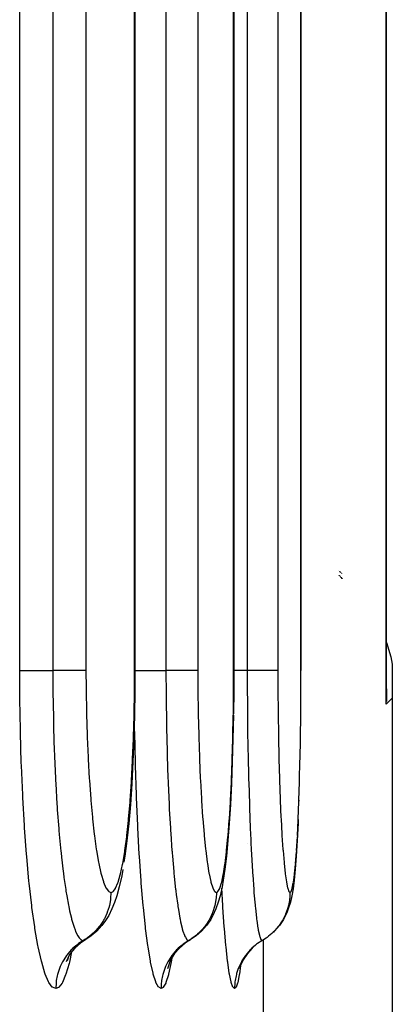
# Model space of a CAD drawing. Extents: x 24 to 1329, y -769 to 283.
# Drawn here: x 651 to 658, y -628 to -610 of the extents above; entities that cross this region are included whole.
import ezdxf

# ---------------------------------------------------------------- set-up
doc = ezdxf.new("R2010")
doc.units = 0
doc.linetypes.add('DASHED', pattern=[11.05, 8.7, -2.35])
doc.layers.get('0').update_dxf_attribs({"linetype": 'CONTINUOUS'})
doc.layers.add('NEVIDI', color=4, linetype='DASHED')

msp = doc.modelspace()

# ---------------------------------------------------------------- linework, layer by layer
at = {"color": 2}
for p, q in [((657.393409, -621.947583), (657.393409, -496.000003)), ((652.864239, -501.499998), (652.864239, -621.500005)), ((654.645798, -541.499999), (654.645798, -621.500006)), ((655.854923, -581.499999), (655.854923, -621.500007)), ((656.538261, -619.705947), (656.539817, -619.707369)), ((656.538262, -619.788127), (656.539817, -619.789656)), ((656.546122, -619.713135), (656.549819, -619.716516)), ((656.549819, -619.799726), (656.546123, -619.795884)), ((656.557912, -619.723916), (656.558923, -619.72484)), ((656.558923, -619.809192), (656.557912, -619.80814)), ((656.560355, -619.72615), (656.563212, -619.728763)), ((656.565035, -619.815709), (656.565717, -619.816457)), ((656.568612, -619.733701), (656.57098, -619.735866)), ((656.568613, -619.819632), (656.570979, -619.822227)), ((656.571963, -619.736765), (656.575166, -619.739694)), ((656.571963, -619.823306), (656.575166, -619.826818)), ((656.576302, -619.740733), (656.579943, -619.744062)), ((656.582749, -619.746628), (656.584199, -619.747954)), ((656.587564, -619.751031), (656.589359, -619.752673)), ((656.595533, -619.758319), (656.59831, -619.760858)), ((656.598402, -619.760942), (656.59979, -619.762211)), ((656.576302, -619.828064), (656.579943, -619.832056)), ((656.582749, -619.835132), (656.584199, -619.836723)), ((656.587563, -619.840412), (656.589359, -619.84238)), ((656.595533, -619.849151), (656.59831, -619.852195)), ((656.598401, -619.852295), (656.59979, -619.853817)), ((657.393108, -620.999278), (657.47264, -621.25859)), ((657.47264, -621.25859), (657.5, -621.387526)), ((657.5, -621.387526), (657.5, -621.998175)), ((652.864044, -621.500004), (652.862342, -621.868564)), ((654.644629, -621.500004), (654.643404, -621.868162)), ((654.644629, -621.500004), (654.645798, -621.500006)), ((655.853125, -621.857073), (655.853861, -621.50001)), ((652.862342, -621.868564), (652.855812, -622.305912)), ((654.643404, -621.868162), (654.638957, -622.281015)), ((655.850301, -622.280562), (655.852965, -621.89375)), ((655.852965, -621.89375), (655.853125, -621.857073)), ((657.393106, -622.012353), (657.393409, -621.947583)), ((657.395572, -621.948505), (657.394846, -622.013228)), ((657.391582, -622.106594), (657.393106, -622.012353)), ((657.394846, -622.013228), (657.393106, -622.063011)), ((657.5, -621.998175), (657.5, -631.495547)), ((652.855812, -622.305912), (652.84441, -622.735725)), ((654.638699, -622.304963), (654.630476, -622.734451)), ((655.849956, -622.317034), (655.850301, -622.280562)), ((655.84536, -622.697064), (655.849956, -622.317034)), ((652.84441, -622.735725), (652.82841, -623.147847)), ((654.630476, -622.734451), (654.618929, -623.146298)), ((655.838409, -623.096606), (655.844839, -622.732248)), ((655.844839, -622.732248), (655.84536, -622.697064)), ((652.82841, -623.147847), (652.807835, -623.54214)), ((654.618929, -623.146298), (654.604066, -623.540302)), ((655.829449, -623.478717), (655.837715, -623.130295)), ((655.837715, -623.130295), (655.838409, -623.096606)), ((652.807835, -623.54214), (652.782758, -623.915208)), ((654.604066, -623.540302), (654.58592, -623.913351)), ((655.817941, -623.840643), (655.817405, -623.857258)), ((652.782758, -623.915208), (652.753807, -624.25743)), ((654.58592, -623.913351), (654.564935, -624.255671)), ((654.564935, -624.255671), (654.54115, -624.566772)), ((655.802553, -624.254783), (655.787687, -624.565921)), ((655.805087, -624.188396), (655.802553, -624.254783)), ((652.753807, -624.25743), (652.721039, -624.568453)), ((652.721039, -624.568453), (652.684534, -624.846388)), ((654.54115, -624.566772), (654.514592, -624.844964)), ((654.891657, -624.609618), (654.891551, -624.613255)), ((655.787687, -624.565921), (655.771023, -624.844234)), ((652.684534, -624.846388), (652.667384, -624.953677)), ((654.514592, -624.844964), (654.485933, -625.082771)), ((655.771023, -624.844234), (655.752965, -625.082219)), ((652.645192, -625.087896), (652.62687, -625.198706)), ((654.485933, -625.082771), (654.455294, -625.279503)), ((655.752965, -625.082219), (655.733582, -625.279091)), ((652.62687, -625.198706), (652.583625, -625.401426)), ((654.455294, -625.279503), (654.434075, -625.400567)), ((655.733582, -625.279091), (655.712862, -625.434137)), ((652.583625, -625.401426), (652.537701, -625.560954)), ((654.434075, -625.400567), (654.400453, -625.560415)), ((655.712862, -625.434137), (655.689462, -625.56013)), ((652.537701, -625.560954), (652.499095, -625.682603)), ((654.365631, -625.67279), (654.324823, -625.797759)), ((654.400453, -625.560415), (654.365631, -625.67279)), ((655.667235, -625.672674), (655.62564, -625.797634)), ((655.689462, -625.56013), (655.667235, -625.672674)), ((652.450282, -625.797995), (652.393558, -625.916214)), ((652.499095, -625.682603), (652.450282, -625.797995)), ((654.324823, -625.797759), (654.267278, -625.915963)), ((655.62564, -625.797634), (655.602045, -625.864381)), ((652.321086, -626.025509), (652.268469, -626.095464)), ((652.393558, -625.916214), (652.321086, -626.025509)), ((654.229479, -625.984439), (654.155276, -626.09541)), ((654.267278, -625.915963), (654.229479, -625.984439)), ((655.543086, -625.984411), (655.468457, -626.095381)), ((655.602045, -625.864381), (655.543086, -625.984411)), ((652.180478, -626.195398), (652.07977, -626.282454)), ((652.268469, -626.095464), (652.180478, -626.195398)), ((654.066791, -626.195342), (653.965587, -626.282395)), ((654.155276, -626.09541), (654.066791, -626.195342)), ((655.379548, -626.195311), (655.357451, -626.214241)), ((655.468457, -626.095381), (655.379548, -626.195311)), ((651.983346, -626.346458), (651.882721, -626.41364)), ((652.07977, -626.282454), (651.983319, -626.34648)), ((653.868691, -626.346443), (653.767626, -626.413619)), ((653.965587, -626.282395), (653.868711, -626.346421)), ((655.149528, -626.371065), (655.073778, -626.420657)), ((655.158141, -626.366028), (655.149528, -626.371065)), ((655.161708, -626.363956), (655.158141, -626.366028)), ((655.226415, -626.322766), (655.161708, -626.363956)), ((655.244335, -626.310075), (655.226415, -626.322766)), ((655.255605, -626.301784), (655.244335, -626.310075)), ((651.783016, -626.500697), (651.69594, -626.600429)), ((651.882721, -626.41364), (651.783016, -626.500697)), ((653.667428, -626.500675), (653.57986, -626.600405)), ((653.767626, -626.413619), (653.667428, -626.500675)), ((654.978645, -626.500662), (654.890656, -626.600391)), ((655.056421, -626.433364), (654.978645, -626.500662)), ((655.073778, -626.420657), (655.056484, -626.433418)), ((651.682529, -626.631696), (651.626434, -626.749391)), ((651.670407, -626.65713), (651.647577, -626.72951)), ((651.725061, -626.567075), (651.682529, -626.631696)), ((653.526102, -626.681392), (653.493282, -626.749258)), ((653.57986, -626.600405), (653.506452, -626.710995)), ((654.816826, -626.710981), (654.758513, -626.830481)), ((654.890656, -626.600391), (654.816826, -626.710981)), ((653.493282, -626.749258), (653.452928, -626.873594)), ((654.763887, -626.81947), (654.746005, -626.873517)), ((654.751814, -626.850719), (654.75115, -626.854312))]:
    msp.add_line(p, q, dxfattribs=at)
at = {"layer": 'NEVIDI', "color": 7, "linetype": 'CONTINUOUS'}
for p, q in [((657.391582, -622.106594), (657.391582, -496.000003)), ((650.789992, -621.500003), (650.789992, -501.500003)), ((651.386785, -501.500003), (651.386785, -621.500003)), ((651.983863, -501.500003), (651.983863, -621.500003)), ((652.858911, -621.500003), (652.858911, -501.500003)), ((653.424337, -541.500003), (653.424337, -621.500003)), ((653.998166, -541.500003), (653.998166, -621.500003)), ((654.643013, -621.500003), (654.643013, -541.500003)), ((654.888047, -581.500003), (654.888047, -621.500003)), ((655.438191, -581.500003), (655.438191, -621.500003)), ((655.853861, -621.500003), (655.853861, -581.500003)), ((656.538262, -619.784119), (656.539817, -619.785737)), ((656.546123, -619.792296), (656.549819, -619.796142)), ((656.557912, -619.80456), (656.558923, -619.805613)), ((656.560355, -619.807102), (656.563213, -619.810074)), ((656.568613, -619.815692), (656.570979, -619.818154)), ((656.571963, -619.819177), (656.575166, -619.822508)), ((656.576302, -619.823691), (656.579943, -619.827478)), ((656.582749, -619.830397), (656.584199, -619.831906)), ((656.587564, -619.835405), (656.589359, -619.837273)), ((656.595533, -619.843992), (656.59831, -619.847037)), ((656.598401, -619.847137), (656.59979, -619.848659)), ((650.792184, -621.963297), (650.789992, -621.500003)), ((650.789992, -621.500003), (650.804349, -621.500003)), ((650.804349, -621.500003), (650.806773, -621.500003)), ((650.806773, -621.500003), (650.811633, -621.500003)), ((650.811633, -621.500003), (650.837187, -621.500003)), ((650.837187, -621.500003), (650.844292, -621.500003)), ((650.844292, -621.500003), (650.8519, -621.500003)), ((650.8519, -621.500003), (650.884572, -621.500003)), ((650.884572, -621.500003), (650.898497, -621.500003)), ((650.898497, -621.500003), (650.908709, -621.500003)), ((650.908709, -621.500003), (650.945732, -621.500003)), ((650.945732, -621.500003), (650.968546, -621.500002)), ((650.968546, -621.500002), (650.981199, -621.500002)), ((650.981199, -621.500002), (651.019799, -621.500002)), ((651.019799, -621.500002), (651.053076, -621.500003)), ((651.053076, -621.500003), (651.068031, -621.500003)), ((651.068031, -621.500003), (651.105567, -621.500004)), ((651.105567, -621.500004), (651.150561, -621.500006)), ((651.150561, -621.500006), (651.167429, -621.500006)), ((651.167429, -621.500006), (651.20154, -621.500007)), ((651.20154, -621.500007), (651.259351, -621.500008)), ((651.259351, -621.500008), (651.277995, -621.500008)), ((651.277995, -621.500008), (651.306753, -621.500008)), ((651.306753, -621.500008), (651.377646, -621.500006)), ((651.377646, -621.500006), (651.386785, -621.500005)), ((651.389025, -621.500001), (651.386784, -621.500001)), ((651.386785, -621.500005), (651.389073, -621.937697)), ((651.467066, -621.499999), (651.389025, -621.500001)), ((651.478903, -621.499999), (651.467066, -621.499999)), ((651.4956, -621.499999), (651.478903, -621.499999)), ((651.572453, -621.499999), (651.4956, -621.499999)), ((651.579578, -621.5), (651.572453, -621.499999)), ((651.595091, -621.5), (651.579578, -621.5)), ((651.668691, -621.500001), (651.595091, -621.5)), ((651.671818, -621.500002), (651.668691, -621.500001)), ((651.685811, -621.500002), (651.671818, -621.500002)), ((651.754321, -621.500003), (651.685811, -621.500002)), ((651.754483, -621.500003), (651.754321, -621.500003)), ((651.766616, -621.500004), (651.754483, -621.500003)), ((651.825897, -621.500004), (651.766616, -621.500004)), ((651.828608, -621.500004), (651.825897, -621.500004)), ((651.836353, -621.500003), (651.828608, -621.500004)), ((651.885523, -621.500001), (651.836353, -621.500003)), ((651.889729, -621.5), (651.885523, -621.500001)), ((651.893962, -621.5), (651.889729, -621.5)), ((651.932357, -621.499996), (651.893962, -621.5)), ((651.936972, -621.499996), (651.932357, -621.499996)), ((651.938654, -621.499996), (651.936972, -621.499996)), ((651.965707, -621.499993), (651.938654, -621.499996)), ((651.969692, -621.499993), (651.965707, -621.499993)), ((651.969794, -621.499993), (651.969692, -621.499993)), ((651.983863, -621.499994), (651.969794, -621.499993)), ((651.983863, -621.499994), (651.985325, -621.818978)), ((652.857257, -621.857566), (652.858911, -621.50001)), ((652.864239, -621.500005), (652.859901, -621.500009)), ((652.86466, -621.500003), (652.868912, -621.500003)), ((652.868912, -621.500003), (652.892, -621.500003)), ((652.892, -621.500003), (652.898428, -621.500003)), ((652.898428, -621.500003), (652.90553, -621.500003)), ((652.90553, -621.500003), (652.936091, -621.500003)), ((652.936091, -621.500003), (652.949179, -621.500003)), ((652.949179, -621.500003), (652.958843, -621.500003)), ((652.958843, -621.500003), (652.994163, -621.500003)), ((652.994163, -621.500003), (653.015958, -621.500003)), ((653.015958, -621.500003), (653.028099, -621.500003)), ((653.028099, -621.500003), (653.06525, -621.500003)), ((653.06525, -621.500003), (653.097466, -621.500003)), ((653.097466, -621.500003), (653.111976, -621.500003)), ((653.111976, -621.500003), (653.148303, -621.500003)), ((653.148303, -621.500003), (653.192319, -621.500003)), ((653.192319, -621.500003), (653.208782, -621.500003)), ((653.208782, -621.500003), (653.242162, -621.500003)), ((653.242162, -621.500003), (653.298845, -621.500003)), ((653.298845, -621.500003), (653.317146, -621.500003)), ((653.317146, -621.500003), (653.345303, -621.500003)), ((653.345303, -621.500003), (653.415327, -621.500003)), ((653.415327, -621.500003), (653.424337, -621.500003)), ((653.42659, -621.500003), (653.424337, -621.500003)), ((653.424337, -621.500005), (653.42606, -621.937542)), ((653.503475, -621.500003), (653.42659, -621.500003)), ((653.515125, -621.500003), (653.503475, -621.500003)), ((653.531616, -621.500003), (653.515125, -621.500003)), ((653.606788, -621.500003), (653.531616, -621.500003)), ((653.61389, -621.500003), (653.606788, -621.500003)), ((653.629066, -621.500003), (653.61389, -621.500003)), ((653.700838, -621.500003), (653.629066, -621.500003)), ((653.703944, -621.500003), (653.700838, -621.500003)), ((653.71757, -621.500003), (653.703944, -621.500003)), ((653.783953, -621.500003), (653.71757, -621.500003)), ((653.784104, -621.500003), (653.783953, -621.500003)), ((653.795779, -621.500003), (653.784104, -621.500003)), ((653.852761, -621.500003), (653.795779, -621.500003)), ((653.855302, -621.500003), (653.852761, -621.500003)), ((653.862734, -621.500003), (653.855302, -621.500003)), ((653.909312, -621.500003), (653.862734, -621.500003)), ((653.913334, -621.500003), (653.909312, -621.500003)), ((653.917285, -621.500003), (653.913334, -621.500003)), ((653.952994, -621.500003), (653.917285, -621.500003)), ((653.957304, -621.500003), (653.952994, -621.500003)), ((653.958831, -621.500003), (653.957304, -621.500003)), ((653.983084, -621.500003), (653.958831, -621.500003)), ((653.98652, -621.500003), (653.983084, -621.500003)), ((653.986607, -621.500003), (653.98652, -621.500003)), ((653.998166, -621.500003), (653.986607, -621.500003)), ((653.998166, -621.499994), (653.999261, -621.818852)), ((654.64182, -621.857243), (654.643013, -621.50001)), ((654.645798, -621.500006), (654.643715, -621.500009)), ((654.66042, -621.500003), (654.645798, -621.500003)), ((654.676478, -621.500003), (654.66042, -621.500003)), ((654.709087, -621.500003), (654.676478, -621.500003)), ((654.764603, -621.500003), (654.709087, -621.500003)), ((654.782562, -621.500003), (654.764603, -621.500003)), ((654.810223, -621.500003), (654.782562, -621.500003)), ((654.879162, -621.500003), (654.810223, -621.500003)), ((654.888047, -621.500003), (654.879162, -621.500003)), ((654.892374, -621.500003), (654.888047, -621.500003)), ((654.888047, -621.500005), (654.889207, -621.937448)), ((654.965972, -621.500003), (654.892374, -621.500003)), ((654.989992, -621.500003), (654.965972, -621.500003)), ((655.007974, -621.500003), (654.989992, -621.500003)), ((655.067276, -621.500003), (655.007974, -621.500003)), ((655.097151, -621.500003), (655.067276, -621.500003)), ((655.113274, -621.500003), (655.097151, -621.500003)), ((655.158967, -621.500003), (655.113274, -621.500003)), ((655.192289, -621.500003), (655.158967, -621.500003)), ((655.206417, -621.500003), (655.192289, -621.500003)), ((655.239565, -621.500003), (655.206417, -621.500003)), ((655.273813, -621.500003), (655.239565, -621.500003)), ((655.285652, -621.500003), (655.273813, -621.500003)), ((655.307824, -621.500003), (655.285652, -621.500003)), ((655.340387, -621.500003), (655.307824, -621.500003)), ((655.349612, -621.500003), (655.340387, -621.500003)), ((655.362693, -621.500003), (655.349612, -621.500003)), ((655.390559, -621.500003), (655.362693, -621.500003)), ((655.397064, -621.500003), (655.390559, -621.500003)), ((655.403324, -621.500003), (655.397064, -621.500003)), ((655.423593, -621.500003), (655.403324, -621.500003)), ((655.427254, -621.500003), (655.423593, -621.500003)), ((655.429079, -621.500003), (655.427254, -621.500003)), ((655.438191, -621.500003), (655.429079, -621.500003)), ((655.438191, -621.499994), (655.438946, -621.823886)), ((651.389073, -621.937697), (651.389092, -621.939441)), ((651.389092, -621.939441), (651.389566, -621.982266)), ((651.985325, -621.818978), (651.985736, -621.860955)), ((651.985736, -621.860955), (651.991929, -622.245573)), ((652.85091, -622.281933), (652.856897, -621.894312)), ((652.856897, -621.894312), (652.857257, -621.857566)), ((653.42606, -621.937542), (653.42607, -621.93879)), ((653.42607, -621.93879), (653.42643, -621.981967)), ((653.999261, -621.818852), (653.999569, -621.86063)), ((653.999569, -621.86063), (654.004202, -622.244834)), ((654.637244, -622.281015), (654.641561, -621.893872)), ((654.641561, -621.893872), (654.64182, -621.857243)), ((654.889207, -621.937448), (654.889212, -621.938444)), ((654.889212, -621.938444), (654.889456, -621.982013)), ((655.438946, -621.823886), (655.439127, -621.860426)), ((655.439127, -621.860426), (655.442268, -622.249032)), ((657.392354, -621.797643), (657.394398, -621.855287)), ((657.394398, -621.855287), (657.395572, -621.948505)), ((650.792712, -622.015808), (650.792184, -621.963297)), ((650.801781, -622.569165), (650.792712, -622.015808)), ((651.389566, -621.982266), (651.389951, -622.014388)), ((651.389951, -622.014388), (651.397722, -622.451029)), ((653.42643, -621.981967), (653.426712, -622.013348)), ((653.426712, -622.013348), (653.432574, -622.45069)), ((654.889456, -621.982013), (654.889587, -622.003782)), ((654.889587, -622.003782), (654.893597, -622.450497)), ((657.5, -621.998175), (657.392227, -622.105948)), ((651.991929, -622.245573), (651.992858, -622.28695)), ((651.992858, -622.28695), (652.00374, -622.663216)), ((652.850136, -622.31845), (652.85091, -622.281933)), ((652.85962, -622.568544), (652.856117, -622.285485)), ((654.004202, -622.244834), (654.004897, -622.286178)), ((654.004897, -622.286178), (654.013043, -622.662228)), ((654.636686, -622.317525), (654.637244, -622.281015)), ((655.442268, -622.249032), (655.442682, -622.285825)), ((655.442682, -622.285825), (655.448188, -622.665968)), ((651.397722, -622.451029), (651.397895, -622.458419)), ((651.397895, -622.458419), (651.398766, -622.494843)), ((652.83983, -622.698859), (652.850136, -622.31845)), ((653.432574, -622.45069), (653.432686, -622.45709)), ((653.432686, -622.45709), (653.433359, -622.494472)), ((654.629248, -622.697679), (654.636686, -622.317525)), ((654.893597, -622.450497), (654.89367, -622.456623)), ((654.89367, -622.456623), (654.894127, -622.494323)), ((650.802959, -622.620789), (650.801781, -622.569165)), ((650.818901, -623.164072), (650.802959, -622.620789)), ((651.398766, -622.494843), (651.399821, -622.5372)), ((651.399821, -622.5372), (651.412711, -622.95509)), ((652.860509, -622.620138), (652.85962, -622.568544)), ((652.872533, -623.1631), (652.860509, -622.620138)), ((653.433359, -622.494472), (653.434084, -622.53319)), ((653.434084, -622.53319), (653.443854, -622.954562)), ((654.894127, -622.494323), (654.894482, -622.522519)), ((654.894482, -622.522519), (654.901191, -622.95428)), ((652.00374, -622.663216), (652.005158, -622.703075)), ((652.005158, -622.703075), (652.020464, -623.064248)), ((652.824282, -623.098647), (652.838664, -622.734033)), ((652.838664, -622.734033), (652.83983, -622.698859)), ((654.013043, -622.662228), (654.014101, -622.701981)), ((654.014101, -622.701981), (654.025556, -623.06309)), ((654.618018, -623.09726), (654.628406, -622.73283)), ((654.628406, -622.73283), (654.629248, -622.697679)), ((655.448188, -622.665968), (655.44882, -622.701497)), ((655.44882, -622.701497), (655.456555, -623.066753)), ((651.412711, -622.95509), (651.413041, -622.964121)), ((651.413041, -622.964121), (651.414299, -622.99807)), ((651.414299, -622.99807), (651.416185, -623.047436)), ((653.443854, -622.954562), (653.44407, -622.96241)), ((653.44407, -622.96241), (653.44505, -622.997574)), ((653.44505, -622.997574), (653.446301, -623.041187)), ((654.901191, -622.95428), (654.901327, -622.961637)), ((654.901327, -622.961637), (654.901993, -622.997201)), ((654.901993, -622.997201), (654.902571, -623.027358)), ((650.820734, -623.214873), (650.818901, -623.164072)), ((651.416185, -623.047436), (651.433908, -623.44519)), ((652.020464, -623.064248), (652.022336, -623.102109)), ((652.022336, -623.102109), (652.042005, -623.448377)), ((652.804287, -623.481235), (652.822731, -623.132383)), ((652.822731, -623.132383), (652.824282, -623.098647)), ((652.873915, -623.21387), (652.872533, -623.1631)), ((653.446301, -623.041187), (653.459787, -623.444563)), ((654.025556, -623.06309), (654.026956, -623.100943)), ((654.026956, -623.100943), (654.041661, -623.447026)), ((654.603568, -623.479529), (654.616898, -623.130968)), ((654.616898, -623.130968), (654.618018, -623.09726)), ((654.902571, -623.027358), (654.911886, -623.444225)), ((655.456555, -623.066753), (655.457379, -623.100174)), ((655.457379, -623.100174), (655.467291, -623.450245)), ((650.843496, -623.744021), (650.820734, -623.214873)), ((652.891076, -623.74288), (652.873915, -623.21387)), ((651.433908, -623.44519), (651.434161, -623.450188)), ((651.434161, -623.450188), (651.435992, -623.486004)), ((651.435992, -623.486004), (651.438804, -623.539562)), ((651.438804, -623.539562), (651.460769, -623.908944)), ((652.042005, -623.448377), (652.044323, -623.484284)), ((652.044323, -623.484284), (652.068194, -623.812119)), ((652.779925, -623.843205), (652.802363, -623.513212)), ((652.802363, -623.513212), (652.804287, -623.481235)), ((653.459787, -623.444563), (653.459925, -623.448197)), ((653.459925, -623.448197), (653.461352, -623.485368)), ((653.461352, -623.485368), (653.463086, -623.529426)), ((653.463086, -623.529426), (653.479966, -623.908264)), ((654.041661, -623.447026), (654.043392, -623.482883)), ((654.043392, -623.482883), (654.061203, -623.810239)), ((654.58593, -623.841472), (654.602184, -623.511331)), ((654.602184, -623.511331), (654.603568, -623.479529)), ((654.911886, -623.444225), (654.911961, -623.447178)), ((654.911961, -623.447178), (654.912936, -623.485025)), ((654.912936, -623.485025), (654.913671, -623.513032)), ((654.913671, -623.513032), (654.925416, -623.907893)), ((655.467291, -623.450245), (655.468316, -623.482135)), ((655.468316, -623.482135), (655.480293, -623.81311)), ((655.818482, -623.840643), (655.828579, -623.510873)), ((655.828579, -623.510873), (655.829449, -623.478717)), ((650.845927, -623.792419), (650.843496, -623.744021)), ((650.874809, -624.29296), (650.845927, -623.792419)), ((652.068194, -623.812119), (652.070919, -623.84551)), ((652.070919, -623.84551), (652.098261, -624.1458)), ((652.751796, -624.175273), (652.777649, -623.872994)), ((652.777649, -623.872994), (652.779925, -623.843205)), ((652.892909, -623.791297), (652.891076, -623.74288)), ((652.914662, -624.291656), (652.892909, -623.791297)), ((654.061203, -623.810239), (654.063272, -623.844173)), ((654.063272, -623.844173), (654.083693, -624.144563)), ((654.56553, -624.173666), (654.584273, -623.871399)), ((654.584273, -623.871399), (654.58593, -623.841472)), ((655.480293, -623.81311), (655.481519, -623.843401)), ((655.481519, -623.843401), (655.495229, -624.147274)), ((655.805763, -624.172786), (655.817451, -623.870549)), ((655.817451, -623.870549), (655.818482, -623.840643)), ((651.460769, -623.908944), (651.461183, -623.915222)), ((651.461183, -623.915222), (651.463367, -623.947987)), ((651.463367, -623.947987), (651.467761, -624.01219)), ((651.467761, -624.01219), (651.493173, -624.345839)), ((653.479966, -623.908264), (653.480193, -623.912833)), ((653.480193, -623.912833), (653.481882, -623.946589)), ((653.481882, -623.946589), (653.484524, -623.998175)), ((653.484524, -623.998175), (653.504292, -624.345091)), ((654.925416, -623.907893), (654.925539, -623.91159)), ((654.925539, -623.91159), (654.926699, -623.946195)), ((654.926699, -623.946195), (654.927785, -623.978016)), ((654.927785, -623.978016), (654.941704, -624.344697)), ((652.098261, -624.1458), (652.101411, -624.176879)), ((652.101411, -624.176879), (652.132232, -624.450617)), ((652.719955, -624.477023), (652.749193, -624.202525)), ((652.749193, -624.202525), (652.751796, -624.175273)), ((654.083693, -624.144563), (654.086037, -624.175564)), ((654.086037, -624.175564), (654.109027, -624.449384)), ((654.542413, -624.47542), (654.563644, -624.200879)), ((654.563644, -624.200879), (654.56553, -624.173666)), ((655.495229, -624.147274), (655.496614, -624.174901)), ((655.496614, -624.174901), (655.512007, -624.45183)), ((655.791299, -624.474633), (655.804586, -624.199981)), ((655.804586, -624.199981), (655.805763, -624.172786)), ((650.87781, -624.338747), (650.874809, -624.29296)), ((650.912643, -624.810351), (650.87781, -624.338747)), ((651.493173, -624.345839), (651.493878, -624.354316)), ((651.493878, -624.354316), (651.49621, -624.382079)), ((651.49621, -624.382079), (651.502659, -624.456826)), ((652.916922, -624.337426), (652.914662, -624.291656)), ((652.943132, -624.809006), (652.916922, -624.337426)), ((653.504292, -624.345091), (653.504733, -624.352158)), ((653.504733, -624.352158), (653.506571, -624.381335)), ((653.506571, -624.381335), (653.510325, -624.43958)), ((654.941704, -624.344697), (654.941958, -624.350791)), ((654.941958, -624.350791), (654.943237, -624.38116)), ((654.943237, -624.38116), (654.944739, -624.416236)), ((654.944739, -624.416236), (654.960615, -624.752766)), ((651.502659, -624.456826), (651.530946, -624.753802)), ((652.132232, -624.450617), (652.135681, -624.478206)), ((652.135681, -624.478206), (652.169762, -624.723296)), ((652.684497, -624.746705), (652.717087, -624.50117)), ((652.717087, -624.50117), (652.719955, -624.477023)), ((653.510325, -624.43958), (653.532619, -624.753174)), ((654.109027, -624.449384), (654.111601, -624.477014)), ((654.111601, -624.477014), (654.136992, -624.722213)), ((654.516603, -624.745397), (654.540288, -624.500037)), ((654.540288, -624.500037), (654.542413, -624.47542)), ((655.512007, -624.45183), (655.513519, -624.476384)), ((655.513519, -624.476384), (655.530472, -624.72434)), ((655.775092, -624.744713), (655.789968, -624.499244)), ((651.530946, -624.753802), (651.531323, -624.757465)), ((651.531323, -624.757465), (651.534417, -624.787197)), ((651.534417, -624.787197), (651.542664, -624.864177)), ((652.169762, -624.723296), (652.173504, -624.74743)), ((652.173504, -624.74743), (652.209851, -624.957085)), ((652.646338, -624.977137), (652.681304, -624.768167)), ((652.681304, -624.768167), (652.684497, -624.746705)), ((653.532619, -624.753174), (653.532789, -624.755373)), ((653.532789, -624.755373), (653.535219, -624.786572)), ((653.535219, -624.786572), (653.539776, -624.843674)), ((654.136992, -624.722213), (654.139791, -624.746474)), ((654.139791, -624.746474), (654.166807, -624.956058)), ((654.488767, -624.976168), (654.514272, -624.766922)), ((654.514272, -624.766922), (654.516603, -624.745397)), ((654.960615, -624.752766), (654.960681, -624.754056)), ((654.960681, -624.754056), (654.962347, -624.786159)), ((654.962347, -624.786159), (654.963995, -624.817379)), ((655.530472, -624.72434), (655.532109, -624.745872)), ((655.532109, -624.745872), (655.550113, -624.958043)), ((655.757538, -624.975687), (655.773626, -624.766233)), ((650.916205, -624.853405), (650.912643, -624.810351)), ((650.956879, -625.294148), (650.916205, -624.853405)), ((651.542664, -624.864177), (651.573278, -625.123783)), ((652.209851, -624.957085), (652.213824, -624.97746)), ((652.945811, -624.852062), (652.943132, -624.809006)), ((652.97638, -625.292859), (652.945811, -624.852062)), ((653.539776, -624.843674), (653.564207, -625.122142)), ((654.166807, -624.956058), (654.169802, -624.976731)), ((654.963995, -624.817379), (654.981593, -625.12114)), ((655.550113, -624.958043), (655.551858, -624.976366)), ((651.573278, -625.123783), (651.573321, -625.124117)), ((651.573321, -625.124117), (651.577092, -625.153507)), ((652.213824, -624.97746), (652.252278, -625.151352)), ((652.605601, -625.167784), (652.642921, -624.995183)), ((652.642921, -624.995183), (652.646338, -624.977137)), ((653.564207, -625.122142), (653.564301, -625.123139)), ((653.564301, -625.123139), (653.567147, -625.152804)), ((654.169802, -624.976731), (654.198331, -625.150538)), ((654.45901, -625.167019), (654.486273, -624.994233)), ((654.486273, -624.994233), (654.488767, -624.976168)), ((654.981593, -625.12114), (654.981699, -625.122805)), ((654.981699, -625.122805), (654.983589, -625.152471)), ((655.551858, -624.976366), (655.570825, -625.152402)), ((655.738704, -625.166641), (655.755962, -624.993758)), ((650.960968, -625.333983), (650.956879, -625.294148)), ((651.577092, -625.153507), (651.587742, -625.233736)), ((651.587742, -625.233736), (651.619234, -625.448797)), ((652.252278, -625.151352), (652.256466, -625.167887)), ((652.256466, -625.167887), (652.29692, -625.305292)), ((652.29692, -625.305292), (652.301284, -625.317789)), ((652.301284, -625.317789), (652.342608, -625.41495)), ((652.558552, -625.328635), (652.562359, -625.317766)), ((652.562359, -625.317766), (652.601973, -625.182331)), ((652.601973, -625.182331), (652.605601, -625.167784)), ((652.979451, -625.33271), (652.97638, -625.292859)), ((653.567147, -625.152804), (653.572846, -625.21063)), ((653.572846, -625.21063), (653.598657, -625.448268)), ((654.198331, -625.150538), (654.201501, -625.167412)), ((654.201501, -625.167412), (654.231473, -625.304795)), ((654.231473, -625.304795), (654.234757, -625.317501)), ((654.234757, -625.317501), (654.265336, -625.414706)), ((654.424542, -625.328206), (654.427338, -625.317296)), ((654.427338, -625.317296), (654.456354, -625.181594)), ((654.456354, -625.181594), (654.45901, -625.167019)), ((654.983589, -625.152471), (654.985516, -625.182182)), ((654.985516, -625.182182), (655.004492, -625.447995)), ((655.570825, -625.152402), (655.572639, -625.167137)), ((655.572639, -625.167137), (655.592492, -625.306227)), ((655.592492, -625.306227), (655.594366, -625.317326)), ((655.594366, -625.317326), (655.614508, -625.415532)), ((655.718572, -625.317046), (655.737028, -625.181153)), ((655.737028, -625.181153), (655.738704, -625.166641)), ((651.006609, -625.734158), (650.960968, -625.333983)), ((651.619234, -625.448797), (651.619692, -625.451694)), ((651.619692, -625.451694), (651.62336, -625.474714)), ((651.62336, -625.474714), (651.637191, -625.5581)), ((652.342608, -625.41495), (652.347035, -625.423141)), ((652.347035, -625.423141), (652.388862, -625.479918)), ((652.388862, -625.479918), (652.393432, -625.483886)), ((652.393432, -625.483886), (652.4328, -625.500003)), ((652.432828, -625.500003), (652.467995, -625.487042)), ((652.467995, -625.487042), (652.471995, -625.483906)), ((652.471995, -625.483906), (652.513807, -625.430185)), ((652.513807, -625.430185), (652.517718, -625.423172)), ((652.517718, -625.423172), (652.558552, -625.328635)), ((653.013695, -625.732934), (652.979451, -625.33271)), ((653.598657, -625.448268), (653.598863, -625.450018)), ((653.598863, -625.450018), (653.601741, -625.474213)), ((653.601741, -625.474213), (653.60915, -625.53458)), ((654.265336, -625.414706), (654.268656, -625.423018)), ((654.268656, -625.423018), (654.299597, -625.479891)), ((654.299597, -625.479891), (654.302964, -625.483854)), ((654.302964, -625.483854), (654.332014, -625.500003)), ((654.332034, -625.500003), (654.35797, -625.487016)), ((654.35797, -625.487016), (654.360916, -625.483873)), ((654.360916, -625.483873), (654.391684, -625.430019)), ((654.391684, -625.430019), (654.394554, -625.422998)), ((654.394554, -625.422998), (654.424542, -625.328206)), ((654.447633, -625.732351), (654.429815, -625.42082)), ((655.004492, -625.447995), (655.004583, -625.449163)), ((655.004583, -625.449163), (655.006536, -625.47395)), ((655.006536, -625.47395), (655.009054, -625.505267)), ((655.614508, -625.415532), (655.616436, -625.422943)), ((655.616436, -625.422943), (655.636745, -625.480329)), ((655.636745, -625.480329), (655.638685, -625.483838)), ((655.638685, -625.483838), (655.657454, -625.500003)), ((655.657467, -625.500003), (655.674168, -625.486999)), ((655.674168, -625.486999), (655.676061, -625.483852)), ((655.676061, -625.483852), (655.695795, -625.429932)), ((655.695795, -625.429932), (655.697635, -625.422893)), ((655.697635, -625.422893), (655.71679, -625.327965)), ((651.637191, -625.5581), (651.668605, -625.728841)), ((652.423843, -625.633837), (652.405316, -625.733512)), ((652.42529, -625.622582), (652.423843, -625.633837)), ((652.426348, -625.613635), (652.42529, -625.622582)), ((652.4277, -625.601051), (652.426348, -625.613635)), ((652.432767, -625.508229), (652.4277, -625.601051)), ((652.4328, -625.500003), (652.432767, -625.508229)), ((652.432801, -625.500003), (652.432828, -625.500003)), ((653.60915, -625.53458), (653.635501, -625.72838)), ((654.323394, -625.631292), (654.304558, -625.733169)), ((654.324503, -625.622598), (654.323394, -625.631292)), ((654.325812, -625.611456), (654.324503, -625.622598)), ((654.326921, -625.601045), (654.325812, -625.611456)), ((654.332002, -625.507966), (654.326921, -625.601045)), ((654.332034, -625.500003), (654.332002, -625.507966)), ((654.332014, -625.500003), (654.332034, -625.500003)), ((655.009054, -625.505267), (655.028863, -625.728221)), ((655.646696, -625.646397), (655.629823, -625.733656)), ((655.649675, -625.624581), (655.646696, -625.646397)), ((655.649922, -625.622598), (655.649675, -625.624581)), ((655.652345, -625.601045), (655.649922, -625.622598)), ((655.657414, -625.510331), (655.652345, -625.601045)), ((655.657467, -625.500003), (655.657414, -625.510331)), ((655.657454, -625.500003), (655.657467, -625.500003)), ((651.011099, -625.769601), (651.006609, -625.734158)), ((651.060624, -626.121417), (651.011099, -625.769601)), ((651.668605, -625.728841), (651.669018, -625.730918)), ((651.669018, -625.730918), (651.673004, -625.750805)), ((651.673004, -625.750805), (651.689809, -625.830578)), ((651.689809, -625.830578), (651.721136, -625.962599)), ((652.399327, -625.757322), (652.36698, -625.857805)), ((652.400024, -625.754673), (652.399327, -625.757322)), ((652.40435, -625.737526), (652.400024, -625.754673)), ((652.405316, -625.733512), (652.40435, -625.737526)), ((653.017061, -625.768385), (653.013695, -625.732934)), ((653.054163, -626.120388), (653.017061, -625.768385)), ((653.635501, -625.72838), (653.635699, -625.729726)), ((653.635699, -625.729726), (653.63878, -625.750359)), ((653.63878, -625.750359), (653.647601, -625.807245)), ((653.647601, -625.807245), (653.674576, -625.962027)), ((654.268475, -625.851348), (654.264477, -625.861854)), ((654.299159, -625.75471), (654.268475, -625.851348)), ((654.299682, -625.75271), (654.299159, -625.75471)), ((654.304442, -625.733656), (654.299682, -625.75271)), ((654.304558, -625.733169), (654.304442, -625.733656)), ((654.449881, -625.767823), (654.447633, -625.732351)), ((654.474593, -626.119861), (654.449881, -625.767823)), ((655.028863, -625.728221), (655.028947, -625.729078)), ((655.028947, -625.729078), (655.031027, -625.750201)), ((655.031027, -625.750201), (655.033918, -625.778885)), ((655.033918, -625.778885), (655.054543, -625.961589)), ((655.617605, -625.779711), (655.589782, -625.861854)), ((655.623568, -625.758338), (655.617605, -625.779711)), ((655.62453, -625.75471), (655.623568, -625.758338)), ((655.629823, -625.733656), (655.62453, -625.75471)), ((651.721136, -625.962599), (651.721188, -625.962798)), ((651.721188, -625.962798), (651.72574, -625.980247)), ((651.72574, -625.980247), (651.745526, -626.051204)), ((652.298125, -626.002601), (652.248815, -626.079573)), ((652.305172, -625.9902), (652.298125, -626.002601)), ((652.30877, -625.983705), (652.305172, -625.9902)), ((652.31486, -625.972445), (652.30877, -625.983705)), ((652.357403, -625.881994), (652.31486, -625.972445)), ((652.359551, -625.876725), (652.357403, -625.881994)), ((652.365414, -625.861889), (652.359551, -625.876725)), ((652.36698, -625.857805), (652.365414, -625.861889)), ((653.674576, -625.962027), (653.674633, -625.962325)), ((653.674633, -625.962325), (653.678046, -625.979928)), ((653.678046, -625.979928), (653.688272, -626.030108)), ((653.688272, -626.030108), (653.714983, -626.143678)), ((654.196993, -626.002601), (654.154273, -626.069964)), ((654.207732, -625.983592), (654.196993, -626.002601)), ((654.208717, -625.981799), (654.207732, -625.983592)), ((654.218127, -625.96421), (654.208717, -625.981799)), ((654.256435, -625.881989), (654.218127, -625.96421)), ((654.261274, -625.870025), (654.256435, -625.881989)), ((654.264477, -625.861854), (654.261274, -625.870025)), ((655.054543, -625.961589), (655.054618, -625.962185)), ((655.054618, -625.962185), (655.056867, -625.979855)), ((655.056867, -625.979855), (655.060031, -626.003994)), ((655.060031, -626.003994), (655.081061, -626.143604)), ((655.506717, -626.028317), (655.460111, -626.0968)), ((655.51813, -626.009496), (655.506717, -626.028317)), ((655.52217, -626.002602), (655.51813, -626.009496)), ((655.532929, -625.983592), (655.52217, -626.002602)), ((655.57069, -625.907697), (655.532929, -625.983592)), ((655.579418, -625.887529), (655.57069, -625.907697)), ((655.581724, -625.881989), (655.579418, -625.887529)), ((655.589782, -625.861854), (655.581724, -625.881989)), ((651.065472, -626.15234), (651.060624, -626.121417)), ((651.118658, -626.45598), (651.065472, -626.15234)), ((651.745526, -626.051204), (651.775423, -626.143824)), ((651.775423, -626.143824), (651.775714, -626.144641)), ((651.775714, -626.144641), (651.780161, -626.156934)), ((651.780161, -626.156934), (651.803332, -626.215048)), ((652.149567, -626.199045), (652.134397, -626.214326)), ((652.156157, -626.192196), (652.149567, -626.199045)), ((652.170008, -626.177364), (652.156157, -626.192196)), ((652.223273, -626.114093), (652.170008, -626.177364)), ((652.236466, -626.09665), (652.223273, -626.114093)), ((652.236931, -626.09602), (652.236466, -626.09665)), ((652.248815, -626.079573), (652.236931, -626.09602)), ((653.05779, -626.151316), (653.054163, -626.120388)), ((653.097565, -626.455211), (653.05779, -626.151316)), ((653.714983, -626.143678), (653.71512, -626.144198)), ((653.71512, -626.144198), (653.718501, -626.156799)), ((653.718501, -626.156799), (653.730333, -626.197867)), ((653.730333, -626.197867), (653.756296, -626.271891)), ((654.048048, -626.199033), (654.03282, -626.214328)), ((654.064464, -626.181774), (654.048048, -626.199033)), ((654.077913, -626.166999), (654.064464, -626.181774)), ((654.121937, -626.114094), (654.077913, -626.166999)), ((654.135052, -626.0968), (654.121937, -626.114094)), ((654.142756, -626.086267), (654.135052, -626.0968)), ((654.154273, -626.069964), (654.142756, -626.086267)), ((654.477004, -626.150799), (654.474593, -626.119861)), ((654.503393, -626.454809), (654.477004, -626.150799)), ((655.081061, -626.143604), (655.081113, -626.143904)), ((655.081113, -626.143904), (655.083368, -626.156761)), ((655.083368, -626.156761), (655.087088, -626.177107)), ((655.087088, -626.177107), (655.108021, -626.271856)), ((655.372942, -626.199033), (655.357685, -626.214328)), ((655.426974, -626.138999), (655.372942, -626.199033)), ((655.440796, -626.121959), (655.426974, -626.138999)), ((655.446971, -626.114094), (655.440796, -626.121959)), ((655.460111, -626.0968), (655.446971, -626.114094)), ((651.803332, -626.215048), (651.831124, -626.271961)), ((651.831124, -626.271961), (651.831524, -626.272681)), ((651.831524, -626.272681), (651.835981, -626.280509)), ((651.835981, -626.280509), (651.861927, -626.319214)), ((651.927198, -626.371068), (651.851764, -626.420683)), ((651.861927, -626.319214), (651.887989, -626.3464)), ((651.887989, -626.3464), (651.888098, -626.346488)), ((651.888098, -626.346488), (651.892986, -626.350283)), ((651.892986, -626.350283), (651.921299, -626.364216)), ((651.921299, -626.364216), (651.935775, -626.366028)), ((651.935775, -626.366028), (651.927198, -626.371068)), ((651.93933, -626.363943), (651.93577, -626.366022)), ((651.935775, -626.366028), (651.983319, -626.34648)), ((651.96182, -626.350348), (651.93933, -626.363943)), ((651.978846, -626.339505), (651.96182, -626.350348)), ((652.032804, -626.301774), (651.978846, -626.339505)), ((652.050014, -626.288578), (652.032804, -626.301774)), ((652.063973, -626.277428), (652.050014, -626.288578)), ((652.079552, -626.264487), (652.063973, -626.277428)), ((652.134397, -626.214326), (652.079552, -626.264487)), ((653.825057, -626.371065), (653.74945, -626.420657)), ((653.756296, -626.271891), (653.756533, -626.272468)), ((653.756533, -626.272468), (653.7599, -626.280459)), ((653.7599, -626.280459), (653.773073, -626.308273)), ((653.773073, -626.308273), (653.798339, -626.34634)), ((653.798339, -626.34634), (653.798459, -626.346474)), ((653.798459, -626.346474), (653.802072, -626.350271)), ((653.802072, -626.350271), (653.816202, -626.361199)), ((653.816202, -626.361199), (653.833654, -626.366028)), ((653.833654, -626.366028), (653.825057, -626.371065)), ((653.837213, -626.363956), (653.833653, -626.366028)), ((653.875841, -626.340165), (653.837213, -626.363956)), ((653.837213, -626.364038), (653.868691, -626.346443)), ((653.892512, -626.329126), (653.875841, -626.340165)), ((653.930933, -626.301784), (653.892512, -626.329126)), ((653.948165, -626.288605), (653.930933, -626.301784)), ((653.975039, -626.266825), (653.948165, -626.288605)), ((653.990219, -626.25382), (653.975039, -626.266825)), ((654.03282, -626.214328), (653.990219, -626.25382)), ((655.108021, -626.271856), (655.108151, -626.27234)), ((655.108151, -626.27234), (655.110366, -626.28042)), ((655.110366, -626.28042), (655.114405, -626.294218)), ((655.114405, -626.294218), (655.135314, -626.346311)), ((655.135314, -626.346311), (655.135405, -626.346467)), ((655.135405, -626.346467), (655.137744, -626.350265)), ((655.137744, -626.350265), (655.141866, -626.355969)), ((655.141866, -626.355969), (655.158141, -626.366028)), ((655.174939, -626.355533), (655.174939, -628.500003)), ((655.27287, -626.288605), (655.255605, -626.301784)), ((655.332988, -626.23774), (655.27287, -626.288605)), ((655.349064, -626.222684), (655.332988, -626.23774)), ((655.357685, -626.214328), (655.349064, -626.222684)), ((651.123796, -626.482086), (651.118658, -626.45598)), ((651.180404, -626.735911), (651.123796, -626.482086)), ((651.718841, -626.53625), (651.659227, -626.604058)), ((651.733958, -626.520888), (651.718841, -626.53625)), ((651.749316, -626.505942), (651.733958, -626.520888)), ((651.817452, -626.446703), (651.749316, -626.505942)), ((651.834586, -626.433418), (651.817452, -626.446703)), ((651.851764, -626.420683), (651.834586, -626.433418)), ((653.101405, -626.481355), (653.097565, -626.455211)), ((653.143654, -626.735439), (653.101405, -626.481355)), ((653.616129, -626.53625), (653.556352, -626.604058)), ((653.631286, -626.520888), (653.616129, -626.53625)), ((653.64669, -626.505938), (653.631286, -626.520888)), ((653.715004, -626.446706), (653.64669, -626.505938)), ((653.732189, -626.433418), (653.715004, -626.446706)), ((653.74945, -626.420657), (653.732189, -626.433418)), ((654.505925, -626.480851), (654.503393, -626.454809)), ((654.533836, -626.735131), (654.505925, -626.480851)), ((654.940203, -626.53625), (654.880313, -626.604058)), ((654.95539, -626.520888), (654.940203, -626.53625)), ((654.970823, -626.505938), (654.95539, -626.520888)), ((655.039266, -626.446706), (654.970823, -626.505938)), ((655.056484, -626.433418), (655.039266, -626.446706)), ((651.18585, -626.757242), (651.180404, -626.735911)), ((651.571926, -626.732054), (651.561429, -626.750809)), ((651.58282, -626.713537), (651.571926, -626.732054)), ((651.632997, -626.638241), (651.58282, -626.713537)), ((651.645993, -626.620924), (651.632997, -626.638241)), ((651.659227, -626.604058), (651.645993, -626.620924)), ((651.724895, -626.567266), (651.684455, -626.756613)), ((653.147714, -626.756794), (653.143654, -626.735439)), ((653.468813, -626.732054), (653.45829, -626.750803)), ((653.47974, -626.713531), (653.468813, -626.732054)), ((653.530073, -626.638211), (653.47974, -626.713531)), ((653.527464, -626.67934), (653.515544, -626.756035)), ((653.543082, -626.620924), (653.530073, -626.638211)), ((653.556352, -626.604058), (653.543082, -626.620924)), ((654.536512, -626.756503), (654.533836, -626.735131)), ((654.792608, -626.732054), (654.782066, -626.750803)), ((654.803557, -626.713531), (654.792608, -626.732054)), ((654.853984, -626.638211), (654.803557, -626.713531)), ((654.867018, -626.620924), (654.853984, -626.638211)), ((654.880313, -626.604058), (654.867018, -626.620924)), ((651.244355, -626.954656), (651.18585, -626.757242)), ((651.505388, -626.872108), (651.476821, -626.957949)), ((651.513291, -626.852146), (651.505388, -626.872108)), ((651.521686, -626.8322), (651.513291, -626.852146)), ((651.561429, -626.750809), (651.521686, -626.8322)), ((651.679318, -626.777434), (651.623181, -626.971292)), ((651.684455, -626.756613), (651.679318, -626.777434)), ((653.191254, -626.954324), (653.147714, -626.756794)), ((653.402094, -626.872108), (653.373449, -626.957949)), ((653.410018, -626.852146), (653.402094, -626.872108)), ((653.41845, -626.832166), (653.410018, -626.852146)), ((653.45829, -626.750803), (653.41845, -626.832166)), ((653.511802, -626.776848), (653.470799, -626.970884)), ((653.515544, -626.756035), (653.511802, -626.776848)), ((654.565138, -626.954189), (654.536512, -626.756503)), ((654.725763, -626.872108), (654.697063, -626.957949)), ((654.733702, -626.852146), (654.725763, -626.872108)), ((654.74215, -626.832166), (654.733702, -626.852146)), ((654.782066, -626.750803), (654.74215, -626.832166)), ((654.766337, -626.814448), (654.745485, -626.97068)), ((651.249929, -626.970541), (651.244355, -626.954656)), ((651.309861, -627.110884), (651.249929, -626.970541)), ((651.449038, -627.088627), (651.446168, -627.110202)), ((651.465966, -626.999658), (651.449038, -627.088627)), ((651.471154, -626.978799), (651.465966, -626.999658)), ((651.476821, -626.957949), (651.471154, -626.978799)), ((651.617791, -626.986817), (651.559756, -627.122172)), ((651.623181, -626.971292), (651.617791, -626.986817)), ((653.195398, -626.970224), (653.191254, -626.954324)), ((653.239904, -627.110721), (653.195398, -626.970224)), ((653.345589, -627.088632), (653.342712, -627.110202)), ((653.362565, -626.999653), (653.345589, -627.088632)), ((653.367767, -626.978799), (653.362565, -626.999653)), ((653.373449, -626.957949), (653.367767, -626.978799)), ((653.466853, -626.986437), (653.424325, -627.121982)), ((653.470799, -626.970884), (653.466853, -626.986437)), ((654.567855, -626.970099), (654.565138, -626.954189)), ((654.596957, -627.110671), (654.567855, -626.970099)), ((654.669151, -627.088632), (654.666268, -627.110202)), ((654.686159, -626.999653), (654.669151, -627.088632)), ((654.691371, -626.978799), (654.686159, -626.999653)), ((654.697063, -626.957949), (654.691371, -626.978799)), ((654.742984, -626.986245), (654.715936, -627.121894)), ((654.745485, -626.97068), (654.742984, -626.986245)), ((651.31557, -627.121408), (651.309861, -627.110884)), ((651.376796, -627.203954), (651.31557, -627.121408)), ((651.3826, -627.208952), (651.376796, -627.203954)), ((651.438748, -627.232054), (651.3826, -627.208952)), ((651.488987, -627.213487), (651.438748, -627.232054)), ((651.438799, -627.222066), (651.438749, -627.232054)), ((651.443789, -627.13158), (651.438799, -627.222066)), ((651.446168, -627.110202), (651.443789, -627.13158)), ((651.494662, -627.209018), (651.488987, -627.213487)), ((651.554226, -627.132148), (651.494662, -627.209018)), ((651.559756, -627.122172), (651.554226, -627.132148)), ((653.244137, -627.121254), (653.239904, -627.110721)), ((653.289499, -627.20392), (653.244137, -627.121254)), ((653.293792, -627.208923), (653.289499, -627.20392)), ((653.335272, -627.232054), (653.293792, -627.208923)), ((653.372299, -627.213458), (653.335272, -627.232054)), ((653.335322, -627.222062), (653.335272, -627.232054)), ((653.340331, -627.131536), (653.335322, -627.222062)), ((653.342712, -627.110202), (653.340331, -627.131536)), ((653.376477, -627.208982), (653.372299, -627.213458)), ((653.420265, -627.131977), (653.376477, -627.208982)), ((653.424325, -627.121982), (653.420265, -627.131977)), ((654.599718, -627.121212), (654.596957, -627.110671)), ((654.629211, -627.203909), (654.599718, -627.121212)), ((654.631996, -627.208917), (654.629211, -627.203909)), ((654.658814, -627.232054), (654.631996, -627.208917)), ((654.682643, -627.213442), (654.658814, -627.232054)), ((654.658864, -627.222062), (654.658814, -627.232054)), ((654.663883, -627.131536), (654.658864, -627.222062)), ((654.666268, -627.110202), (654.663883, -627.131536)), ((654.685324, -627.208963), (654.682643, -627.213442)), ((654.713346, -627.131896), (654.685324, -627.208963)), ((654.715936, -627.121894), (654.713346, -627.131896))]:
    msp.add_line(p, q, dxfattribs=at)

doc.saveas('drawing.dxf')
